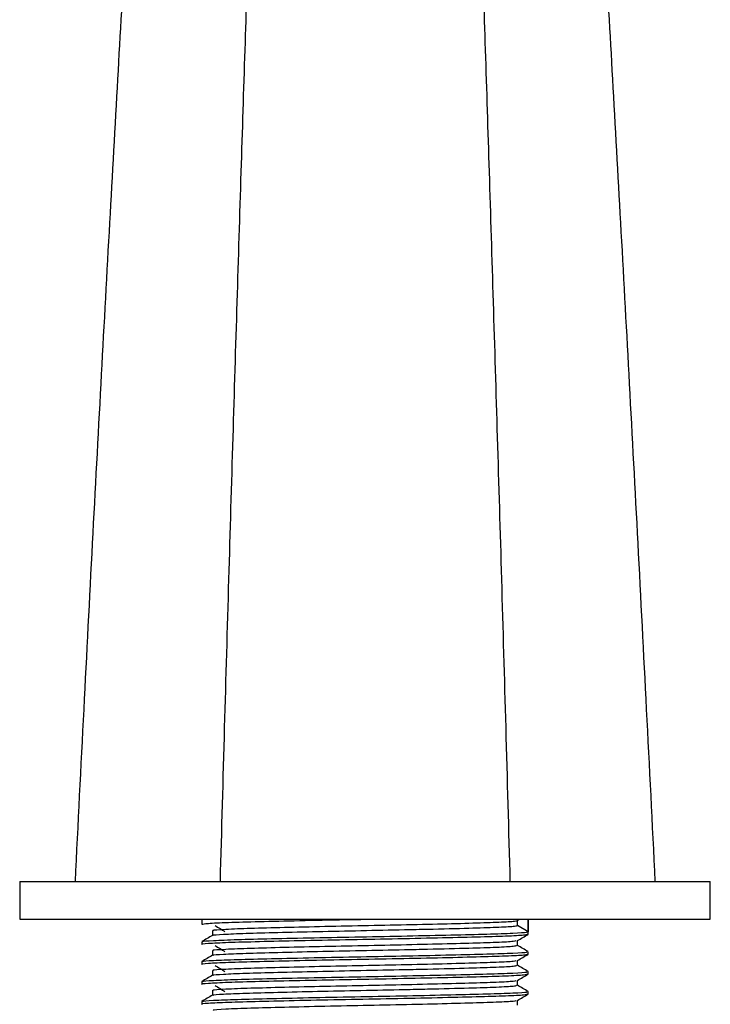
# Model space of a CAD drawing. Units: millimetres. Extents: x 15 to 2324, y 37 to 1668.
# Drawn here: x 1060 to 1115, y 1053 to 1131 of the extents above; entities that cross this region are included whole.
import ezdxf

# ---------------------------------------------------------------- set-up
doc = ezdxf.new("R2010")
doc.units = ezdxf.units.MM
doc.header["$LTSCALE"] = 8

msp = doc.modelspace()

# ---------------------------------------------------------------- linework, layer by layer
at = {"color": 7, "linetype": 'Continuous', "lineweight": 25}
for p, q in [((1059.927, 1062.729), (1059.927, 1059.729)), ((1059.927, 1062.729), (1087.427, 1062.729)), ((1087.427, 1062.729), (1114.927, 1062.729)), ((1114.927, 1059.729), (1114.927, 1062.729)), ((1059.927, 1059.729), (1087.427, 1059.729)), ((1074.427, 1059.729), (1074.427, 1059.331)), ((1087.427, 1059.729), (1114.927, 1059.729)), ((1099.56, 1059.62), (1099.749, 1059.729)), ((1099.564, 1059.226), (1099.564, 1059.623)), ((1100.423, 1058.73), (1099.564, 1059.226)), ((1100.423, 1059.729), (1100.423, 1058.73)), ((1100.427, 1058.537), (1100.427, 1059.729)), ((1074.427, 1057.942), (1074.427, 1057.743)), ((1100.427, 1056.949), (1100.427, 1057.148)), ((1074.427, 1056.354), (1074.427, 1056.156)), ((1100.427, 1055.362), (1100.427, 1055.561)), ((1074.427, 1054.767), (1074.427, 1054.568)), ((1100.427, 1053.774), (1100.427, 1053.973)), ((1074.427, 1053.179), (1074.427, 1052.981))]:
    msp.add_line(p, q, dxfattribs=at)
for points, knots in [([(1070.289, 1170.554), (1070.167, 1168.552), (1069.89, 1163.967), (1069.413, 1155.975), (1068.868, 1146.704), (1068.286, 1136.63), (1067.673, 1125.83), (1067.033, 1114.344), (1066.373, 1102.224), (1065.698, 1089.519), (1065.01, 1076.272), (1064.561, 1067.298), (1064.333, 1062.729)], [0, 0, 0, 0, 0.068517, 0.156863, 0.2488, 0.344423, 0.443804, 0.547013, 0.654129, 0.765245, 0.880484, 1, 1, 1, 1]), ([(1104.565, 1170.554), (1104.686, 1168.552), (1104.964, 1163.967), (1105.44, 1155.975), (1105.985, 1146.704), (1106.568, 1136.63), (1107.181, 1125.83), (1107.82, 1114.344), (1108.481, 1102.224), (1109.156, 1089.519), (1109.843, 1076.272), (1110.292, 1067.298), (1110.521, 1062.729)], [0, 0, 0, 0, 0.068517, 0.156863, 0.2488, 0.344423, 0.443804, 0.547013, 0.654129, 0.765245, 0.880484, 1, 1, 1, 1]), ([(1078.807, 1157.831), (1078.763, 1156.536), (1078.64, 1152.916), (1078.417, 1146.251), (1078.142, 1137.921), (1077.848, 1128.845), (1077.539, 1119.101), (1077.218, 1108.783), (1076.889, 1097.942), (1076.554, 1086.623), (1076.214, 1074.792), (1075.993, 1066.811), (1075.88, 1062.729)], [0, 0, 0, 0, 0.049313, 0.13784, 0.23042, 0.327235, 0.428473, 0.534337, 0.643041, 0.756686, 0.875562, 1, 1, 1, 1]), ([(1096.049, 1157.761), (1096.092, 1156.489), (1096.215, 1152.891), (1096.437, 1146.25), (1096.711, 1137.922), (1097.005, 1128.845), (1097.315, 1119.101), (1097.636, 1108.783), (1097.965, 1097.942), (1098.3, 1086.623), (1098.64, 1074.792), (1098.861, 1066.811), (1098.974, 1062.729)], [0, 0, 0, 0, 0.048478, 0.137083, 0.229744, 0.326644, 0.427971, 0.533928, 0.642728, 0.756472, 0.875452, 1, 1, 1, 1]), ([(1074.427, 1059.331), (1074.532, 1059.355), (1074.744, 1059.403), (1076.409, 1059.479), (1078.92, 1059.549), (1082.156, 1059.624), (1085.152, 1059.685), (1086.958, 1059.719), (1087.501, 1059.729)], [0, 0, 0, 0, 0.183076, 0.368908, 0.550629, 0.735297, 0.920465, 1, 1, 1, 1]), ([(1075.374, 1058.446), (1075.357, 1058.451), (1075.255, 1058.479), (1076.065, 1058.535), (1077.794, 1058.61), (1080.412, 1058.679), (1083.587, 1058.756), (1087.093, 1058.829), (1090.099, 1058.889), (1093.054, 1058.956), (1095.716, 1059.022), (1098.024, 1059.095), (1099.304, 1059.166), (1099.486, 1059.208), (1099.564, 1059.226)], [0, 0, 0, 0, 0.019043, 0.113548, 0.20817, 0.30099, 0.395942, 0.489853, 0.583184, 0.635702, 0.741421, 0.834661, 0.929728, 1, 1, 1, 1]), ([(1075.395, 1058.834), (1075.365, 1058.842), (1075.227, 1058.877), (1076, 1058.927), (1077.479, 1058.994), (1079.489, 1059.053), (1082.504, 1059.127), (1085.936, 1059.203), (1089.494, 1059.272), (1092.874, 1059.348), (1095.806, 1059.422), (1098.025, 1059.492), (1099.304, 1059.563), (1099.486, 1059.605), (1099.564, 1059.623)], [0, 0, 0, 0, 0.029899, 0.135688, 0.18675, 0.278645, 0.37203, 0.465668, 0.557439, 0.651306, 0.74428, 0.836489, 0.930505, 1, 1, 1, 1]), ([(1075.482, 1059.228), (1075.619, 1059.145), (1075.891, 1058.98), (1076.148, 1058.814), (1076.276, 1058.732)], [0, 0, 0, 0, 0.500486, 1, 1, 1, 1]), ([(1074.477, 1057.735), (1074.459, 1057.738), (1074.276, 1057.765), (1074.85, 1057.815), (1076.381, 1057.892), (1078.927, 1057.961), (1082.155, 1058.036), (1085.83, 1058.112), (1089.64, 1058.181), (1093.259, 1058.257), (1096.401, 1058.33), (1098.768, 1058.401), (1100.213, 1058.474), (1100.311, 1058.517), (1100.355, 1058.537)], [0, 0, 0, 0, 0.010148, 0.101089, 0.193399, 0.283667, 0.375399, 0.467379, 0.557525, 0.64973, 0.741057, 0.831635, 0.923986, 1, 1, 1, 1]), ([(1075.293, 1058.446), (1075.15, 1058.363), (1074.863, 1058.198), (1074.577, 1058.032), (1074.434, 1057.95)], [0, 0, 0, 0, 0.500613, 1, 1, 1, 1]), ([(1074.543, 1057.942), (1074.511, 1057.949), (1074.376, 1057.981), (1075.251, 1058.039), (1077.115, 1058.114), (1079.915, 1058.183), (1083.315, 1058.26), (1087.071, 1058.332), (1090.855, 1058.403), (1094.345, 1058.48), (1097.267, 1058.55), (1099.358, 1058.624), (1100.28, 1058.686), (1100.39, 1058.72), (1100.423, 1058.73)], [0, 0, 0, 0, 0.029683, 0.123165, 0.216764, 0.308579, 0.402504, 0.4954, 0.587722, 0.681755, 0.773831, 0.867015, 0.96082, 1, 1, 1, 1]), ([(1075.286, 1058.835), (1075.286, 1058.768), (1075.286, 1058.638), (1075.286, 1058.507), (1075.286, 1058.442)], [0, 0, 0, 0, 0.506293, 1, 1, 1, 1]), ([(1099.56, 1058.032), (1099.703, 1058.115), (1099.989, 1058.28), (1100.276, 1058.446), (1100.419, 1058.529)], [0, 0, 0, 0, 0.499146, 1, 1, 1, 1]), ([(1075.374, 1056.858), (1075.357, 1056.863), (1075.255, 1056.892), (1076.065, 1056.947), (1077.794, 1057.023), (1080.412, 1057.092), (1083.587, 1057.168), (1087.093, 1057.241), (1090.099, 1057.301), (1093.054, 1057.369), (1095.718, 1057.434), (1098.017, 1057.508), (1099.367, 1057.581), (1099.459, 1057.624), (1099.5, 1057.644)], [0, 0, 0, 0, 0.018892, 0.112665, 0.206555, 0.298655, 0.392872, 0.486056, 0.578665, 0.630775, 0.735676, 0.828194, 0.922525, 1, 1, 1, 1]), ([(1075.395, 1057.247), (1075.365, 1057.254), (1075.227, 1057.289), (1076, 1057.34), (1077.479, 1057.407), (1079.489, 1057.465), (1082.504, 1057.54), (1085.936, 1057.615), (1089.494, 1057.684), (1092.873, 1057.761), (1095.809, 1057.834), (1098.013, 1057.905), (1099.325, 1057.974), (1099.419, 1058.015), (1099.458, 1058.032)], [0, 0, 0, 0, 0.030005, 0.136191, 0.187445, 0.279684, 0.37342, 0.467409, 0.559523, 0.653743, 0.747065, 0.839621, 0.933989, 1, 1, 1, 1]), ([(1075.482, 1057.641), (1075.619, 1057.558), (1075.891, 1057.392), (1076.148, 1057.227), (1076.276, 1057.144)], [0, 0, 0, 0, 0.50047, 1, 1, 1, 1]), ([(1099.568, 1057.644), (1099.568, 1057.71), (1099.568, 1057.841), (1099.568, 1057.972), (1099.568, 1058.037)], [0, 0, 0, 0, 0.504283, 1, 1, 1, 1]), ([(1100.42, 1057.156), (1100.277, 1057.238), (1099.993, 1057.403), (1099.709, 1057.567), (1099.568, 1057.648)], [0, 0, 0, 0, 0.503485, 1, 1, 1, 1]), ([(1074.477, 1056.148), (1074.459, 1056.15), (1074.276, 1056.177), (1074.85, 1056.228), (1076.381, 1056.305), (1078.927, 1056.374), (1082.155, 1056.449), (1085.83, 1056.524), (1089.64, 1056.593), (1093.259, 1056.669), (1096.401, 1056.743), (1098.768, 1056.813), (1100.213, 1056.886), (1100.311, 1056.93), (1100.355, 1056.949)], [0, 0, 0, 0, 0.010147, 0.101088, 0.193398, 0.283666, 0.375398, 0.467379, 0.557524, 0.64973, 0.741057, 0.831634, 0.923986, 1, 1, 1, 1]), ([(1075.293, 1056.859), (1075.15, 1056.776), (1074.863, 1056.61), (1074.577, 1056.445), (1074.434, 1056.362)], [0, 0, 0, 0, 0.500593, 1, 1, 1, 1]), ([(1074.543, 1056.354), (1074.511, 1056.362), (1074.376, 1056.393), (1075.251, 1056.451), (1077.115, 1056.527), (1079.915, 1056.596), (1083.315, 1056.672), (1087.071, 1056.745), (1090.856, 1056.816), (1094.343, 1056.893), (1097.274, 1056.963), (1099.331, 1057.037), (1100.391, 1057.1), (1100.318, 1057.136), (1100.294, 1057.148)], [0, 0, 0, 0, 0.029452, 0.122208, 0.21508, 0.306181, 0.399377, 0.491551, 0.583155, 0.676457, 0.767818, 0.860278, 0.953354, 1, 1, 1, 1]), ([(1075.286, 1057.247), (1075.286, 1057.181), (1075.286, 1057.05), (1075.286, 1056.919), (1075.286, 1056.855)], [0, 0, 0, 0, 0.506261, 1, 1, 1, 1]), ([(1099.56, 1056.445), (1099.703, 1056.527), (1099.989, 1056.693), (1100.276, 1056.858), (1100.419, 1056.941)], [0, 0, 0, 0, 0.499175, 1, 1, 1, 1]), ([(1075.374, 1055.271), (1075.357, 1055.276), (1075.255, 1055.304), (1076.065, 1055.36), (1077.794, 1055.435), (1080.412, 1055.504), (1083.587, 1055.581), (1087.093, 1055.654), (1090.099, 1055.714), (1093.054, 1055.781), (1095.718, 1055.847), (1098.017, 1055.92), (1099.367, 1055.993), (1099.459, 1056.037), (1099.5, 1056.056)], [0, 0, 0, 0, 0.01889, 0.112663, 0.206552, 0.298652, 0.392868, 0.486052, 0.57866, 0.63077, 0.73567, 0.828188, 0.922518, 1, 1, 1, 1]), ([(1075.395, 1055.659), (1075.365, 1055.667), (1075.227, 1055.702), (1076, 1055.752), (1077.479, 1055.819), (1079.489, 1055.878), (1082.504, 1055.952), (1085.936, 1056.028), (1089.494, 1056.097), (1092.873, 1056.173), (1095.809, 1056.247), (1098.013, 1056.317), (1099.325, 1056.387), (1099.419, 1056.428), (1099.458, 1056.444)], [0, 0, 0, 0, 0.029999, 0.136185, 0.18744, 0.279679, 0.373415, 0.467405, 0.55952, 0.65374, 0.747063, 0.839618, 0.933987, 1, 1, 1, 1]), ([(1075.482, 1056.053), (1075.618, 1055.97), (1075.891, 1055.805), (1076.148, 1055.639), (1076.276, 1055.557)], [0, 0, 0, 0, 0.500453, 1, 1, 1, 1]), ([(1099.568, 1056.057), (1099.568, 1056.123), (1099.568, 1056.254), (1099.568, 1056.384), (1099.568, 1056.449)], [0, 0, 0, 0, 0.504315, 1, 1, 1, 1]), ([(1100.42, 1055.568), (1100.277, 1055.651), (1099.993, 1055.815), (1099.709, 1055.979), (1099.568, 1056.061)], [0, 0, 0, 0, 0.503512, 1, 1, 1, 1]), ([(1074.477, 1054.56), (1074.459, 1054.563), (1074.276, 1054.59), (1074.85, 1054.64), (1076.381, 1054.717), (1078.927, 1054.786), (1082.155, 1054.861), (1085.83, 1054.937), (1089.64, 1055.006), (1093.259, 1055.082), (1096.401, 1055.155), (1098.768, 1055.226), (1100.213, 1055.299), (1100.311, 1055.342), (1100.355, 1055.362)], [0, 0, 0, 0, 0.010147, 0.101088, 0.193398, 0.283666, 0.375398, 0.467378, 0.557524, 0.649729, 0.741057, 0.831634, 0.923985, 1, 1, 1, 1]), ([(1075.293, 1055.271), (1075.15, 1055.188), (1074.863, 1055.023), (1074.577, 1054.857), (1074.434, 1054.775)], [0, 0, 0, 0, 0.500573, 1, 1, 1, 1]), ([(1074.543, 1054.767), (1074.511, 1054.774), (1074.376, 1054.806), (1075.251, 1054.864), (1077.115, 1054.939), (1079.915, 1055.008), (1083.315, 1055.085), (1087.071, 1055.157), (1090.856, 1055.228), (1094.343, 1055.305), (1097.274, 1055.375), (1099.331, 1055.449), (1100.391, 1055.513), (1100.318, 1055.549), (1100.294, 1055.561)], [0, 0, 0, 0, 0.029452, 0.122208, 0.21508, 0.306181, 0.399377, 0.491551, 0.583155, 0.676457, 0.767818, 0.860278, 0.953354, 1, 1, 1, 1]), ([(1075.286, 1055.66), (1075.286, 1055.593), (1075.286, 1055.463), (1075.286, 1055.332), (1075.286, 1055.267)], [0, 0, 0, 0, 0.506229, 1, 1, 1, 1]), ([(1099.56, 1054.857), (1099.703, 1054.94), (1099.989, 1055.105), (1100.276, 1055.271), (1100.419, 1055.354)], [0, 0, 0, 0, 0.499203, 1, 1, 1, 1]), ([(1075.374, 1053.684), (1075.357, 1053.688), (1075.255, 1053.717), (1076.065, 1053.772), (1077.794, 1053.848), (1080.412, 1053.917), (1083.587, 1053.993), (1087.093, 1054.066), (1090.099, 1054.126), (1093.054, 1054.194), (1095.718, 1054.259), (1098.017, 1054.333), (1099.368, 1054.406), (1099.459, 1054.449), (1099.5, 1054.469)], [0, 0, 0, 0, 0.0188883, 0.1126602, 0.2065488, 0.2986483, 0.3928643, 0.4860476, 0.5786549, 0.6307652, 0.7356643, 0.8281818, 0.9225112, 1, 1, 1, 1]), ([(1075.395, 1054.072), (1075.365, 1054.08), (1075.227, 1054.114), (1076, 1054.165), (1077.479, 1054.232), (1079.489, 1054.29), (1082.504, 1054.365), (1085.936, 1054.44), (1089.494, 1054.509), (1092.873, 1054.586), (1095.809, 1054.659), (1098.013, 1054.73), (1099.325, 1054.799), (1099.419, 1054.84), (1099.458, 1054.857)], [0, 0, 0, 0, 0.029993, 0.13618, 0.187435, 0.279675, 0.373411, 0.467401, 0.559517, 0.653737, 0.74706, 0.839616, 0.933985, 1, 1, 1, 1]), ([(1075.482, 1054.466), (1075.618, 1054.383), (1075.89, 1054.217), (1076.147, 1054.052), (1076.276, 1053.969)], [0, 0, 0, 0, 0.500436, 1, 1, 1, 1]), ([(1099.568, 1054.469), (1099.568, 1054.535), (1099.568, 1054.666), (1099.568, 1054.797), (1099.568, 1054.862)], [0, 0, 0, 0, 0.504347, 1, 1, 1, 1]), ([(1100.42, 1053.981), (1100.277, 1054.063), (1099.993, 1054.228), (1099.709, 1054.392), (1099.568, 1054.473)], [0, 0, 0, 0, 0.50354, 1, 1, 1, 1]), ([(1074.477, 1052.973), (1074.459, 1052.975), (1074.276, 1053.002), (1074.85, 1053.053), (1076.381, 1053.13), (1078.927, 1053.199), (1082.155, 1053.274), (1085.83, 1053.349), (1089.64, 1053.418), (1093.259, 1053.494), (1096.401, 1053.568), (1098.768, 1053.638), (1100.213, 1053.711), (1100.311, 1053.755), (1100.355, 1053.774)], [0, 0, 0, 0, 0.010146, 0.1010871, 0.1933974, 0.2836653, 0.3753975, 0.4673779, 0.5575238, 0.6497292, 0.741057, 0.8316343, 0.9239854, 1, 1, 1, 1]), ([(1075.293, 1053.684), (1075.15, 1053.601), (1074.863, 1053.435), (1074.577, 1053.27), (1074.434, 1053.187)], [0, 0, 0, 0, 0.500553, 1, 1, 1, 1]), ([(1074.543, 1053.179), (1074.511, 1053.187), (1074.376, 1053.218), (1075.251, 1053.276), (1077.115, 1053.352), (1079.915, 1053.421), (1083.315, 1053.497), (1087.071, 1053.57), (1090.856, 1053.641), (1094.343, 1053.718), (1097.274, 1053.788), (1099.331, 1053.862), (1100.391, 1053.925), (1100.318, 1053.961), (1100.294, 1053.973)], [0, 0, 0, 0, 0.029452, 0.122208, 0.21508, 0.306181, 0.399377, 0.491551, 0.583155, 0.676457, 0.767818, 0.860278, 0.953354, 1, 1, 1, 1]), ([(1075.286, 1054.072), (1075.286, 1054.006), (1075.286, 1053.875), (1075.286, 1053.744), (1075.286, 1053.68)], [0, 0, 0, 0, 0.506197, 1, 1, 1, 1]), ([(1099.56, 1053.27), (1099.703, 1053.352), (1099.989, 1053.518), (1100.276, 1053.684), (1100.419, 1053.766)], [0, 0, 0, 0, 0.499232, 1, 1, 1, 1]), ([(1075.395, 1052.484), (1075.365, 1052.492), (1075.227, 1052.527), (1076, 1052.577), (1077.479, 1052.644), (1079.489, 1052.703), (1082.504, 1052.777), (1085.936, 1052.853), (1089.494, 1052.922), (1092.873, 1052.998), (1095.809, 1053.072), (1098.013, 1053.142), (1099.325, 1053.212), (1099.419, 1053.253), (1099.458, 1053.269)], [0, 0, 0, 0, 0.029987, 0.136174, 0.187429, 0.27967, 0.373407, 0.467397, 0.559513, 0.653734, 0.747057, 0.839614, 0.933983, 1, 1, 1, 1]), ([(1099.568, 1052.882), (1099.568, 1052.948), (1099.568, 1053.079), (1099.568, 1053.209), (1099.568, 1053.274)], [0, 0, 0, 0, 0.50438, 1, 1, 1, 1])]:
    msp.add_open_spline(points, degree=3, knots=knots, dxfattribs=at)

doc.saveas('drawing.dxf')
